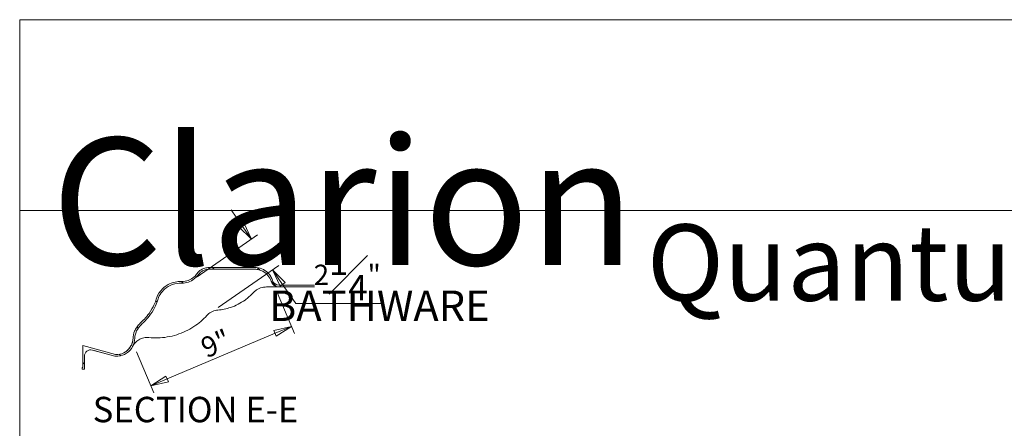
# Model space of a CAD drawing. Units: inches. Extents: x 7 to 248, y 5 to 322.
# Drawn here: x 7 to 124, y 274 to 322 of the extents above; entities that cross this region are included whole.
import ezdxf
from ezdxf.enums import TextEntityAlignment as Align

# ---------------------------------------------------------------- set-up
doc = ezdxf.new("R2010")
doc.units = ezdxf.units.IN
doc.header["$LTSCALE"] = 30
doc.header["$MEASUREMENT"] = 0
for name, color, linetype, lineweight in [('Border (ANSI)', 7, 'Continuous', 5), ('Dimension (ANSI)', 7, 'Continuous', 5), ('Hatch (ANSI)', 7, 'Continuous', 5), ('Symbol (ANSI)', 7, 'Continuous', 5), ('Title (ANSI)', 7, 'Continuous', 5), ('Visible (ANSI)', 7, 'Continuous', 5)]:
    doc.layers.add(name, color=color, linetype=linetype, lineweight=lineweight)
doc.styles.add('Note Text (ANSI)', font='tahoma.ttf')
doc.styles.add('Spec Sheet', font='times.ttf')
doc.styles.get("Standard").update_dxf_attribs({"font": 'tahoma.ttf'})
doc.styles.add('Text Style92', font='txt')
doc.dimstyles.new('Cut Sheet-01', dxfattribs={"dimscale": 30, "dimtxt": 0.07999999821186066, "dimasz": 0.07000000029802322, "dimexe": 0.03, "dimexo": 0.03, "dimgap": 0.0125, "dimtad": 1, "dimdec": 3, "dimrnd": 1e-08, "dimzin": 3, "dimdsep": 46, "dimlunit": 5, "dimtxsty": 'Spec Sheet', "dimblk": 'Filled-1', "dimcen": 0.09, "dimdle": 0.025, "dimclrd": 256, "dimclre": 256, "dimclrt": 256, "dimadec": 0, "dimazin": 3, "dimtfac": 1.25, "dimtofl": 0, "dimtmove": 0, "dimatfit": 3, "dimfxl": 1, "dimfrac": 1, "dimtolj": 1, "dimtzin": 12, "dimlwd": -1, "dimlwe": -1, "dimarcsym": 0})

# ---------------------------------------------------------------- blocks, each defined once
blk = doc.blocks.new('Title Blocks Clarion Title block')
at = {"layer": 'Title (ANSI)'}
for p, q in [((-5.425101595211384, 13.73752763975223), (2.574898404788642, 13.73752763975223)), ((-5.425101595211359, 3.637527639752232), (-5.425101595211384, 13.73752763975223)), ((-5.425101595211382, 12.98752763975223), (2.57489840478864, 12.98752763975223))]:
    blk.add_line(p, q, dxfattribs=at)
at = {"layer": 'Title (ANSI)', "color": 7, "insert": (-5.300101595211383, 13.27278568528668), "char_height": 0.1000000031914298, "width": 2.518548175372217, "attachment_point": 1, "line_spacing_factor": 0.7200000286102295, "style": 'Note Text (ANSI)'}
blk.add_mtext('\\fStaccato222 BT|b0|i0;\\H0.5000;Clarion\\P\\fBakerSignet BT|b0|i0;\\H0.1000;                            \\fBakerSignet BT|b0|i0;\\H0.1200;BATHWARE', dxfattribs=at)
at = {"layer": 'Title (ANSI)', "insert": (-1.425101595211382, 12.93252763975225), "char_height": 0.3000000095742894, "width": 5.848983238712252, "attachment_point": 2, "style": 'Note Text (ANSI)'}
blk.add_mtext('\\fTahoma|b0|i0;\\H0.3000;Quantum Series', dxfattribs=at)
at = {"layer": 'Title (ANSI)', "lineweight": 30, "flags": 63}
for tag, height, p in [('<Model_Number>', 0.2000000063828596, (-1.425101595211361, 5.262527639752241)), ('<Description>', 0.1099999964706541, (-1.42510159521136, 4.950027639752242)), ('PART_NUMBER', 0.1000000031914298, (1.908231738121972, 4.408743992692542))]:
    blk.add_attdef(tag, text='', height=height, dxfattribs=at).set_placement(p, align=Align.TOP_CENTER)
blk.add_attdef('<Date>', text='', height=0.1000000031914298, dxfattribs=at).set_placement((1.592696459999463, 3.787527639752247), align=Align.TOP_LEFT)
blk = doc.blocks.new('Borders Clarion')
at = {"layer": 'Border (ANSI)'}
for p, q in [((0.2499999999999974, 10.75), (8.25, 10.75)), ((0.2499999999999992, 0.2499999999999995), (0.2499999999999974, 10.75))]:
    blk.add_line(p, q, dxfattribs=at)
blk = doc.blocks.new('Filled-1')
at = {"color": 0}
for p, q in [((0, 0), (-0.9999999999999999, 0.1785714285714285)), ((-0.9999999999999999, 0.1785714285714285), (-0.9999999999999999, -0.1785714285714285)), ((-0.9999999999999999, 0), (0, 0)), ((-0.9999999999999999, -0.1785714285714285), (0, 0))]:
    blk.add_line(p, q, dxfattribs=at)
at = {"color": 0, "flags": 128}
blk.add_lwpolyline([(-0.9999999999999999, -0.1785714285714285), (0, 0), (-0.9999999999999999, 0.1785714285714285), (-0.9999999999999999, -0.1785714285714285)], dxfattribs=at)
at = {"color": 0}
blk.add_solid([(-0.9999999999999999, -0.1785714285714285), (0, 0), (-0.9999999999999999, 0.1785714285714285), (-0.9999999999999999, -0.1785714285714285)], dxfattribs=at)
blk = doc.blocks.new('*D39')
at = {"layer": 'Defpoints', "color": 0, "transparency": 16777216}
for p in [(37.52366870598711, 291.1629693801238), (39.56993671372862, 286.3281697730569), (20.91879927513041, 284.1351676405393)]:
    blk.add_point(p, dxfattribs=at)
at = {"layer": 'Dimension (ANSI)', "transparency": 16777216}
for p, q in [((37.87445750731422, 290.3341465903409), (39.92072551505574, 285.4993469832741)), ((24.89898713393227, 280.1188752400538), (37.63601686266827, 285.5096625664755)), ((21.26958807645752, 283.3063448507564), (23.31585608419903, 278.4715452436895))]:
    blk.add_line(p, q, dxfattribs=at)
at = {"layer": 'Dimension (ANSI)', "transparency": 16777216, "xscale": 2.100000008940697, "yscale": 2.100000008940697, "zscale": 2.100000008940697}
for p, rotation in [((39.56993671372862, 286.3281697730569), 22.93989863815245), ((22.96506728287191, 279.3003680334724), 202.9398986381525)]:
    blk.add_blockref('Filled-1', p, dxfattribs=dict(at, rotation=rotation))
at = {"layer": 'Dimension (ANSI)', "transparency": 16777216, "insert": (30.16701912760097, 285.4144239810508), "char_height": 2.39999994635582, "attachment_point": 2, "rotation": 22.939898638152442, "style": 'Spec Sheet'}
blk.add_mtext('\\A1;9"', dxfattribs=at)
blk = doc.blocks.new('*D40')
at = {"layer": 'Defpoints', "color": 0, "transparency": 16777216}
for p in [(34.83711004384195, 296.6075335561329), (27.68486251381746, 291.6611329434585), (30.18201882351039, 288.050369997505)]:
    blk.add_point(p, dxfattribs=at)
at = {"layer": 'Dimension (ANSI)', "transparency": 16777216}
for p, q in [((33.64261082009961, 298.334719603445), (32.44811159635722, 300.0619056507572)), ((28.4250851023712, 292.1730611800257), (35.57733263239568, 297.1194617927001)), ((30.92224141206412, 288.5622982340722), (38.07448894208861, 293.5086988467465)), ((38.52876557727723, 291.2695845628672), (39.72326480101958, 289.542398515555)), ((40.07043711769745, 289.0404047348471), (39.72326480101958, 289.542398515555)), ((50.13240511682491, 289.0404047348475), (40.07043711769745, 289.0404047348471))]:
    blk.add_line(p, q, dxfattribs=at)
at = {"layer": 'Dimension (ANSI)', "transparency": 16777216, "xscale": 2.100000008940697, "yscale": 2.100000008940697, "zscale": 2.100000008940697}
for p, rotation in [((34.83711004384195, 296.6075335561329), 304.667225964639), ((37.33426635353487, 292.9967706101793), 124.6672259646391)]:
    blk.add_blockref('Filled-1', p, dxfattribs=dict(at, rotation=rotation))
at = {"layer": 'Dimension (ANSI)', "transparency": 16777216, "insert": (46.15142112173156, 295.4024268304973), "char_height": 2.39999994635582, "attachment_point": 2, "style": 'Spec Sheet'}
blk.add_mtext('\\A1;2{\\H1.25x;\\S1#4;}"', dxfattribs=at)

msp = doc.modelspace()

# ---------------------------------------------------------------- hatches: boundary and pattern name
at = {"layer": 'Hatch (ANSI)'}
h = msp.add_hatch(dxfattribs=at)
h.set_pattern_fill('ANSI31', color=256, scale=30, angle=90.00021045915, style=0)
h.set_pattern_definition([(135.00021045915, (0, 0), (-2.651640689375762, -2.651660169487567), [])])
edge = h.paths.add_edge_path()
edge.add_line((42.28192996012187, 290.9716253459869), (42.28192996012187, 291.1716253459869))
edge.add_line((42.28192996012187, 291.1716253459869), (38.11195055074692, 291.1716253459869))
edge.add_ellipse((38.11195055074692, 291.9716253459869), major_axis=(-0.7999999999999775, -9.820107266553657e-17), ratio=1, start_angle=17.92964544979668, end_angle=90.00000000000023, ccw=False)
edge.add_spline(control_points=[(37.35080235322367, 291.7253461925713), (37.29491773198119, 291.89805095688), (37.21778385729112, 292.0639465471751), (37.02426907854996, 292.3753114097475), (36.90813354168948, 292.5187269230453), (36.56984837643881, 292.8441818733587), (36.32833605927821, 293.0011116535847), (35.80390185364742, 293.2112447129304), (35.52567142096805, 293.2651367620149), (35.24683251780928, 293.2651994075688)], knot_values=[-3.544362013743883, -3.544362013743883, -3.544362013743883, -3.544362013743883, -2.85434143194778, -2.85434143194778, -2.15075739722204, -2.15075739722204, -1.066558531174066, -1.066558531174066, -0.004164302644517798, -0.004164302644517798, -0.004164302644517798, -0.004164302644517798], degree=3, periodic=0)
edge.add_line((35.24683251780928, 293.2651994075688), (29.82370959511459, 293.2651994047194))
edge.add_spline(control_points=[(29.82370959511458, 293.2651994047193), (29.66379789706701, 293.2652169794564), (29.50393090549116, 293.2421584243851), (29.19593262442432, 293.1524710811508), (29.04969217589039, 293.086110556477), (28.71941270740381, 292.8755571251794), (28.56280798572694, 292.7199170113597), (28.44395670659918, 292.5525917182313)], knot_values=[-1.864212417174621, -1.864212417174621, -1.864212417174621, -1.864212417174621, -1.324726040081825, -1.324726040081825, -0.7820076840212916, -0.7820076840212916, -5.001915708695134e-05, -5.001915708695134e-05, -5.001915708695134e-05, -5.001915708695134e-05], degree=3, periodic=0)
edge.add_spline(control_points=[(28.44395670659918, 292.5525917182313), (28.37297018388998, 292.4524835560739), (28.25052881290786, 292.2981009352782), (27.91591375140638, 292.0221691412373), (27.69029383579592, 291.8650234651556), (27.17744593117412, 291.6727073008432), (26.87661681623804, 291.595567553843), (26.51641998415659, 291.6071515960373)], knot_values=[-5.714596035842318, -5.714596035842318, -5.714596035842318, -5.714596035842318, -3.206557957075425, -3.206557957075425, -1.373057943442791, -1.373057943442791, 0, 0, 0, 0], degree=3, periodic=0)
edge.add_spline(control_points=[(26.51641998415659, 291.6071515960373), (26.34126718460599, 291.6138685468994), (26.10888924049823, 291.6037813746803), (25.48539536168313, 291.4824172929266), (25.21277094451522, 291.359083586696), (24.68993921540716, 291.080788255638), (24.38772712940449, 290.8319187347133), (23.82632263189907, 290.1455776208733), (23.67332110365417, 289.7536083878483), (23.60392080744213, 289.5212349536193)], knot_values=[-2.296020826391664, -2.296020826391664, -2.296020826391664, -2.296020826391664, -2.029430685929666, -2.029430685929666, -1.650108412717557, -1.650108412717557, -0.9238365874178533, -0.9238365874178533, -2.759381608163578e-05, -2.759381608163578e-05, -2.759381608163578e-05, -2.759381608163578e-05], degree=3, periodic=0)
edge.add_spline(control_points=[(23.60392080744213, 289.5212349536193), (23.51207449997787, 289.2150102484562), (23.27796394424051, 288.5634951547892), (22.39944023064628, 287.3249199228206), (22.01842358393214, 286.9685490207969), (21.72213114609967, 286.7004464535125)], knot_values=[-3.509632589706727, -3.509632589706727, -3.509632589706727, -3.509632589706727, -1.522145711361161, -1.522145711361161, -0.000125014692619127, -0.000125014692619127, -0.000125014692619127, -0.000125014692619127], degree=3, periodic=0)
edge.add_spline(control_points=[(21.72213114609967, 286.7004464535125), (21.58590946619535, 286.5769808574285), (21.45797908183732, 286.4324251566755), (21.20426087309249, 286.0755391544001), (21.11734285678693, 285.8882613846095), (20.94920394474015, 285.481102074956), (20.88502009004013, 285.1874845116104), (20.87187022687171, 284.8843377781762)], knot_values=[-2.048872373504107, -2.048872373504107, -2.048872373504107, -2.048872373504107, -1.670043963446825, -1.670043963446825, -1.156075180864481, -1.156075180864481, 0, 0, 0, 0], degree=3, periodic=0)
edge.add_spline(control_points=[(20.87187004456796, 284.8843374308869), (20.86507583959395, 284.7274964345328), (20.83931386884876, 284.5715358607295), (20.75586322286958, 284.2821899565847), (20.70095592963105, 284.147996137217), (20.6320334677985, 284.0213974317303)], knot_values=[-1.196266279060737, -1.196266279060737, -1.196266279060737, -1.196266279060737, -0.5981410121802546, -0.5981410121802546, -0.04892472365167078, -0.04892472365167078, -0.04892472365167078, -0.04892472365167078], degree=3, periodic=0)
edge.add_line((20.6320334677985, 284.0213974317303), (20.6320334677985, 284.0212469367131))
edge.add_ellipse((18.88648566576432, 284.9716253459869), major_axis=(-0.9503784092737197, -1.745547802034172), ratio=1, start_angle=33.97471039972629, end_angle=90, ccw=False)
edge.add_ellipse((18.99840952820811, 283.7894116178414), major_axis=(-0.7964387221191388, -0.07540133890949921), ratio=1, start_angle=69.59174938636141, end_angle=90.00000000000011, ccw=False)
edge.add_line((18.79135429212608, 283.0166709568101), (14.93648566576428, 284.0495798921718))
edge.add_line((14.93648566576428, 284.0495798921718), (14.93648566576429, 281.4889348176035))
edge.add_line((14.93648566576429, 281.4889348176036), (14.8864856657643, 281.4889348176036))
edge.add_line((14.8864856657643, 281.4889348176036), (14.8864856657643, 281.2889348176036))
edge.add_line((14.8864856657643, 281.2889348176035), (15.13648566576428, 281.2889348176035))
edge.add_line((15.13648566576428, 281.2889348176035), (15.13648566576427, 282.8115157879727))
edge.add_ellipse((15.88648566576427, 282.8115157879727), major_axis=(1.306642667132159e-15, 0.7500000000000006), ratio=1, start_angle=345.00000000000045, end_angle=449.9999999999998, ccw=False)
edge.add_line((16.08059994959116, 283.5359601576895), (16.28648566576424, 283.4807932463078))
edge.add_line((16.28648566576424, 283.4807932463078), (18.14530471086678, 282.982724184297))
edge.add_line((18.14530471086679, 282.982724184297), (18.73959048310559, 282.8234857915522))
edge.add_ellipse((18.9984095282081, 283.7894116178413), major_axis=(0.9659258262890386, -0.2588190451025075), ratio=1, start_angle=270, end_angle=290.4082506136409)
edge.add_ellipse((18.88648566576432, 284.9716253459869), major_axis=(2.177762130794328, 0.2061755360806667), ratio=1, start_angle=270, end_angle=327.3888549741459)
edge.add_line((20.8320334677985, 283.9716253459869), (20.8320334677985, 283.9717406916252))
edge.add_spline(control_points=[(20.8320334677985, 283.9717406916252), (20.90106719099746, 284.1060565056165), (20.95596904281705, 284.2476051684549), (21.03899645818476, 284.5505885637822), (21.06462410636364, 284.7127131369607), (21.07168319917219, 284.8756904114883)], knot_values=[-1.196923884592193, -1.196923884592193, -1.196923884592193, -1.196923884592193, -0.6215256024986272, -0.6215256024986272, 0, 0, 0, 0], degree=3, periodic=0)
edge.add_spline(control_points=[(21.07168319916623, 284.8756904114884), (21.08908207151588, 285.2837545239452), (21.20519269606153, 285.5993492075128), (21.39511599340378, 286.0024038800664), (21.56807545256642, 286.2910999353998), (21.85624106350258, 286.551973140747)], knot_values=[-2.96472068605528, -2.96472068605528, -2.96472068605528, -2.96472068605528, -1.480979577275155, -1.480979577275155, -3.232692252108851e-07, -3.232692252108851e-07, -3.232692252108851e-07, -3.232692252108851e-07], degree=3, periodic=0)
edge.add_spline(control_points=[(21.85624106350613, 286.5519731407433), (22.10924080523333, 286.7812108229098), (22.52625710255662, 287.1578725669921), (23.44923063582965, 288.4592965068936), (23.69180641558749, 289.1212856313184), (23.79526982386356, 289.4624769929553)], knot_values=[-2.478447048257037, -2.478447048257037, -2.478447048257037, -2.478447048257037, -1.358393091759172, -1.358393091759172, 0, 0, 0, 0], degree=3, periodic=0)
edge.add_spline(control_points=[(23.79526982386505, 289.4624769929552), (23.84252999413388, 289.6184595353385), (23.92350540042852, 289.8404549558051), (24.24381354244355, 290.3685509815881), (24.42840698978734, 290.5637314683884), (24.86202746950845, 290.9587014654412), (25.18101351390752, 291.1353681919976), (25.90582115475918, 291.3943893763345), (26.26360452150562, 291.412565924287), (26.50743575371097, 291.4048332224883)], knot_values=[-2.287663570837304, -2.287663570837304, -2.287663570837304, -2.287663570837304, -1.974442082853785, -1.974442082853785, -1.626706395291742, -1.626706395291742, -0.9294640773098148, -0.9294640773098148, -5.109699562628742e-07, -5.109699562628742e-07, -5.109699562628742e-07, -5.109699562628742e-07], degree=3, periodic=0)
edge.add_spline(control_points=[(26.50743575371107, 291.4048332224883), (26.69562143255324, 291.3988450731504), (26.93554806327817, 291.4123320285375), (27.46975231418631, 291.5538675288021), (27.70645874097246, 291.6566376332098), (28.24068790805986, 291.996592283959), (28.46135204680094, 292.2317581436879), (28.60702644063669, 292.4367855812145)], knot_values=[-2.388320729372356, -2.388320729372356, -2.388320729372356, -2.388320729372356, -1.632754686237394, -1.632754686237394, -0.9582530928659865, -0.9582530928659865, 0, 0, 0, 0], degree=3, periodic=0)
edge.add_spline(control_points=[(28.60702644063669, 292.4367855812145), (28.68851656776994, 292.551515049637), (28.7865381916276, 292.6544630078764), (29.00780504799728, 292.8297175917925), (29.12990553409907, 292.9008271072778), (29.44937037869045, 293.0305814242604), (29.6410052661522, 293.0636496926598), (29.8218473910246, 293.0636429610119)], knot_values=[-1.641853178278215, -1.641853178278215, -1.641853178278215, -1.641853178278215, -1.166790755478327, -1.166790755478327, -0.6890106017060716, -0.6890106017060716, -2.390801275065472e-06, -2.390801275065472e-06, -2.390801275065472e-06, -2.390801275065472e-06], degree=3, periodic=0)
edge.add_line((29.8218473910246, 293.0636429610119), (35.24779698092959, 293.0636429610119))
edge.add_spline(control_points=[(35.24779698093024, 293.0636429638898), (35.41087793709634, 293.063605915083), (35.57388980176643, 293.043253377948), (35.89180252869033, 292.9636362018243), (36.04556605676025, 292.9042638317861), (36.43745458927451, 292.6943448739532), (36.63874636226037, 292.5201300120058), (36.96494351482281, 292.1252748768318), (37.08560720046383, 291.895263535897), (37.16051530399896, 291.6637764037349)], knot_values=[-2.775122464607043, -2.775122464607043, -2.775122464607043, -2.775122464607043, -2.284977174482364, -2.284977174482364, -1.790154533226904, -1.790154533226904, -0.9480454790994727, -0.9480454790994727, -0.02351944429044801, -0.02351944429044801, -0.02351944429044801, -0.02351944429044801], degree=3, periodic=0)
edge.add_ellipse((38.11195055074693, 291.9716253459869), major_axis=(0.3078489422519567, -0.9514352467479663), ratio=1, start_angle=270, end_angle=342.0703545211493)
edge.add_line((38.11195055074692, 290.9716253459868), (42.28192996012187, 290.9716253459869))

# ---------------------------------------------------------------- linework, layer by layer
at = {"layer": 'Visible (ANSI)'}
for p, q in [((29.82184739102459, 293.0636429610119), (35.24779698092957, 293.0636429610119)), ((35.24683251780863, 293.2651994047193), (29.82370959511458, 293.2651994047193)), ((37.28787772307111, 291.9735491256144), (37.28792063574344, 291.9735615039047)), ((36.6337865273989, 290.9716253459868), (38.11195055074691, 290.9716253459868)), ((42.28192996012185, 291.1716253459869), (38.1119505507469, 291.1716253459869)), ((38.11195055074691, 290.9716253459868), (42.28192996012186, 290.9716253459869)), ((21.07168319917218, 284.8756904114882), (21.07229096733836, 284.8865077308521)), ((18.79135429212609, 283.0166709568101), (14.93648566576429, 284.0495798921718)), ((14.93648566576429, 284.0495798921718), (14.93648566576429, 281.4889348176036)), ((16.08059994959116, 283.5359601576895), (18.73959048310559, 282.8234857915523)), ((20.6320334677985, 284.0213974317303), (20.6320334677985, 284.0212469367131)), ((20.8320334677985, 283.9716253459869), (20.8320334677985, 283.9717406916252)), ((15.13648566576429, 281.2889348176035), (15.13648566576428, 282.8115157879727)), ((18.14530471086688, 282.9827241842971), (16.28648566576434, 283.4807932463079)), ((14.93648566576429, 281.4889348176036), (14.8864856657643, 281.4889348176036)), ((14.8864856657643, 281.4889348176036), (14.8864856657643, 281.2889348176035)), ((14.8864856657643, 281.2889348176035), (15.13648566576429, 281.2889348176035))]:
    msp.add_line(p, q, dxfattribs=at)
for centre, radius, start, end in [((38.11195055074691, 291.9716253459869), 0.9999999999999984, 197.9296454788494, 269.9999999999991), ((38.11195055074691, 291.9716253459869), 0.8000000000000028, 191.7111609825464, 197.7963970402208), ((38.11195055074691, 291.9716253459869), 0.7999999999999761, 197.9296454497956, 270), ((15.88648566576427, 282.8115157879727), 0.7500000000000009, 75.0000000000005, 180), ((18.88648566576432, 284.9716253459869), 1.987500000000002, 275.4082506136395, 331.433540213913), ((18.88648566576432, 284.9716253459869), 2.187500000000002, 275.4082506136403, 332.7971055877855), ((18.9984095282081, 283.7894116178413), 0.9999999999999685, 255.0000000000005, 275.4082506136411), ((18.99840952820811, 283.7894116178414), 0.8000000000000703, 255.0000000000007, 275.4082506136393)]:
    msp.add_arc(centre, radius, start, end, dxfattribs=at)
for points, knots in [([(29.82370959511456, 293.2651994047193), (29.663797897067, 293.2652169794564), (29.50393090549115, 293.2421584243851), (29.19593262442432, 293.1524710811508), (29.04969217589038, 293.086110556477), (28.7194127074038, 292.8755571251794), (28.56280798572694, 292.7199170113597), (28.44395670659918, 292.5525917182313)], [-1.864212417174621, -1.864212417174621, -1.864212417174621, -1.864212417174621, -1.324726040081825, -1.324726040081825, -0.7820076840212916, -0.7820076840212916, -5.001915708695134e-05, -5.001915708695134e-05, -5.001915708695134e-05, -5.001915708695134e-05]), ([(28.60702644063669, 292.4367855812145), (28.68851656776993, 292.551515049637), (28.7865381916276, 292.6544630078764), (29.00780504799728, 292.8297175917925), (29.12990553409907, 292.9008271072778), (29.44937037869044, 293.0305814242604), (29.64100526615219, 293.0636496926598), (29.82184739102459, 293.0636429610119)], [-1.641853178278215, -1.641853178278215, -1.641853178278215, -1.641853178278215, -1.166790755478327, -1.166790755478327, -0.6890106017060716, -0.6890106017060716, -2.390801275065472e-06, -2.390801275065472e-06, -2.390801275065472e-06, -2.390801275065472e-06]), ([(37.35080235322366, 291.7253461925713), (37.29491773198119, 291.89805095688), (37.21778385729111, 292.0639465471751), (37.02426907854995, 292.3753114097475), (36.90813354168947, 292.5187269230453), (36.56984837643879, 292.8441818733587), (36.32833605927819, 293.0011116535847), (35.8039018536474, 293.2112447129304), (35.52567142096804, 293.2651367620149), (35.24683251780926, 293.2651994075688)], [-3.544362013743883, -3.544362013743883, -3.544362013743883, -3.544362013743883, -2.85434143194778, -2.85434143194778, -2.15075739722204, -2.15075739722204, -1.066558531174066, -1.066558531174066, -0.004164302644517798, -0.004164302644517798, -0.004164302644517798, -0.004164302644517798]), ([(35.24779698093023, 293.0636429638898), (35.41087793709634, 293.063605915083), (35.57388980176642, 293.043253377948), (35.89180252869032, 292.9636362018243), (36.04556605676024, 292.9042638317861), (36.4374545892745, 292.6943448739532), (36.63874636226036, 292.5201300120058), (36.96494351482281, 292.1252748768318), (37.08560720046382, 291.895263535897), (37.16051530399895, 291.6637764037349)], [-2.775122464607043, -2.775122464607043, -2.775122464607043, -2.775122464607043, -2.284977174482364, -2.284977174482364, -1.790154533226904, -1.790154533226904, -0.9480454790994727, -0.9480454790994727, -0.02351944429044801, -0.02351944429044801, -0.02351944429044801, -0.02351944429044801]), ([(26.50743575371107, 291.4048332224883), (26.69562143255323, 291.3988450731504), (26.93554806327817, 291.4123320285375), (27.4697523141863, 291.5538675288021), (27.70645874097245, 291.6566376332098), (28.24068790805985, 291.996592283959), (28.46135204680093, 292.2317581436879), (28.60702644063669, 292.4367855812145)], [-2.388320729372356, -2.388320729372356, -2.388320729372356, -2.388320729372356, -1.632754686237394, -1.632754686237394, -0.9582530928659865, -0.9582530928659865, 0, 0, 0, 0]), ([(28.44395670659918, 292.5525917182313), (28.37297018388997, 292.4524835560739), (28.25052881290786, 292.2981009352782), (27.91591375140637, 292.0221691412373), (27.69029383579592, 291.8650234651556), (27.17744593117412, 291.6727073008432), (26.87661681623804, 291.595567553843), (26.51641998415659, 291.6071515960373)], [-5.714596035842318, -5.714596035842318, -5.714596035842318, -5.714596035842318, -3.206557957075425, -3.206557957075425, -1.373057943442791, -1.373057943442791, 0, 0, 0, 0]), ([(26.51641998415659, 291.6071515960373), (26.34126718460598, 291.6138685468994), (26.10888924049823, 291.6037813746803), (25.48539536168312, 291.4824172929266), (25.21277094451522, 291.359083586696), (24.68993921540716, 291.080788255638), (24.38772712940449, 290.8319187347133), (23.82632263189907, 290.1455776208733), (23.67332110365417, 289.7536083878483), (23.60392080744212, 289.5212349536193)], [-2.296020826391664, -2.296020826391664, -2.296020826391664, -2.296020826391664, -2.029430685929666, -2.029430685929666, -1.650108412717557, -1.650108412717557, -0.9238365874178533, -0.9238365874178533, -2.759381608163578e-05, -2.759381608163578e-05, -2.759381608163578e-05, -2.759381608163578e-05]), ([(23.79526982386504, 289.4624769929552), (23.84252999413388, 289.6184595353385), (23.92350540042852, 289.8404549558051), (24.24381354244354, 290.3685509815881), (24.42840698978734, 290.5637314683884), (24.86202746950844, 290.9587014654412), (25.18101351390751, 291.1353681919976), (25.90582115475918, 291.3943893763345), (26.26360452150562, 291.412565924287), (26.50743575371096, 291.4048332224883)], [-2.287663570837304, -2.287663570837304, -2.287663570837304, -2.287663570837304, -1.974442082853785, -1.974442082853785, -1.626706395291742, -1.626706395291742, -0.9294640773098148, -0.9294640773098148, -5.109699562628742e-07, -5.109699562628742e-07, -5.109699562628742e-07, -5.109699562628742e-07]), ([(36.6337865273989, 290.9716253459868), (36.39374963233203, 290.9716253459868), (36.15047056800476, 290.9313358437982), (35.70394670880524, 290.7779406202155), (35.49391208754409, 290.6649905517845), (35.21815894201233, 290.4497237763168), (35.13118899617756, 290.3690653064132), (35.0523024781787, 290.2816764937326)], [0, 0, 0, 0, 0.9145405916111359, 0.9145405916111359, 1.798843334926415, 1.798843334926415, 2.247387146454536, 2.247387146454536, 2.247387146454536, 2.247387146454536]), ([(23.60392080744212, 289.5212349536193), (23.51207449997787, 289.2150102484562), (23.27796394424051, 288.5634951547892), (22.39944023064628, 287.3249199228206), (22.01842358393214, 286.9685490207969), (21.72213114609967, 286.7004464535125)], [-3.509632589706727, -3.509632589706727, -3.509632589706727, -3.509632589706727, -1.522145711361161, -1.522145711361161, -0.000125014692619127, -0.000125014692619127, -0.000125014692619127, -0.000125014692619127]), ([(21.85624106350613, 286.5519731407433), (22.10924080523333, 286.7812108229098), (22.52625710255662, 287.1578725669921), (23.44923063582965, 288.4592965068936), (23.69180641558749, 289.1212856313184), (23.79526982386356, 289.4624769929553)], [-2.478447048257037, -2.478447048257037, -2.478447048257037, -2.478447048257037, -1.358393091759172, -1.358393091759172, 0, 0, 0, 0]), ([(35.0523024823035, 290.2816765027895), (34.76656482990084, 289.9649993874717), (34.44061396233118, 289.682356369902), (33.5727545095809, 289.0587255870959), (32.98812670866965, 288.7598867905189), (31.89877167134244, 288.3951513233927), (31.39585899744922, 288.290606945645), (30.8911560860808, 288.2463736265455)], [0, 0, 0, 0, 1.625090849883567, 1.625090849883567, 4.071704716267375, 4.071704716267375, 6.001993851165428, 6.001993851165428, 6.001993851165428, 6.001993851165428]), ([(30.89115299979225, 288.2464088215929), (30.66766776262359, 288.2268428107291), (30.44438846074025, 288.1692327489141), (30.04379862678138, 287.989584803113), (29.85986503495899, 287.8679805588849), (29.66469806652007, 287.6858211669231), (29.6278848117493, 287.6485763227597), (29.59270412204296, 287.6099035593337)], [0, 0, 0, 0, 0.8547360066630921, 0.8547360066630921, 1.672697147522038, 1.672697147522038, 1.871886372613841, 1.871886372613841, 1.871886372613841, 1.871886372613841]), ([(29.59270413669912, 287.6099035619583), (29.14216573745346, 287.1146354578744), (28.62391260481427, 286.6744386921773), (27.43659562892963, 285.8917402912029), (26.74394014391723, 285.562235841564), (25.30482313889678, 285.1088944463762), (24.54438639265535, 284.9817552558694), (23.44002232562953, 284.9530684729136), (23.09036635210911, 284.9663289875047), (22.74375217726503, 285.00214408243)], [0, 0, 0, 0, 2.550923502440251, 2.550923502440251, 5.41816090088607, 5.41816090088607, 8.299576167399564, 8.299576167399564, 9.627207348718374, 9.627207348718374, 9.627207348718374, 9.627207348718374]), ([(21.72213114609967, 286.7004464535125), (21.58590946619535, 286.5769808574285), (21.45797908183732, 286.4324251566755), (21.20426087309249, 286.0755391544001), (21.11734285678692, 285.8882613846095), (20.94920394474015, 285.481102074956), (20.88502009004013, 285.1874845116104), (20.8718702268717, 284.8843377781762)], [-2.048872373504107, -2.048872373504107, -2.048872373504107, -2.048872373504107, -1.670043963446825, -1.670043963446825, -1.156075180864481, -1.156075180864481, 0, 0, 0, 0]), ([(21.07168319916623, 284.8756904114884), (21.08908207151588, 285.2837545239452), (21.20519269606153, 285.5993492075128), (21.39511599340378, 286.0024038800664), (21.56807545256642, 286.2910999353998), (21.85624106350258, 286.551973140747)], [-2.96472068605528, -2.96472068605528, -2.96472068605528, -2.96472068605528, -1.480979577275155, -1.480979577275155, -3.232692252108851e-07, -3.232692252108851e-07, -3.232692252108851e-07, -3.232692252108851e-07]), ([(20.87187004456795, 284.8843374308869), (20.86507583959395, 284.7274964345328), (20.83931386884875, 284.5715358607295), (20.75586322286957, 284.2821899565847), (20.70095592963104, 284.147996137217), (20.6320334677985, 284.0213974317303)], [-1.196266279060737, -1.196266279060737, -1.196266279060737, -1.196266279060737, -0.5981410121802546, -0.5981410121802546, -0.04892472365167078, -0.04892472365167078, -0.04892472365167078, -0.04892472365167078]), ([(20.8320334677985, 283.9717406916252), (20.90106719099746, 284.1060565056165), (20.95596904281705, 284.2476051684549), (21.03899645818476, 284.5505885637822), (21.06462410636363, 284.7127131369607), (21.07168319917219, 284.8756904114883)], [-1.196923884592193, -1.196923884592193, -1.196923884592193, -1.196923884592193, -0.6215256024986272, -0.6215256024986272, 0, 0, 0, 0]), ([(22.74375229042755, 285.002145177829), (22.54271651104235, 285.0229214966092), (22.33600834027608, 285.0114785076532), (21.93559067428589, 284.9264186430444), (21.73750627842417, 284.8491827653643), (21.38138454759187, 284.6398523940542), (21.21885088813982, 284.5052082519601), (21.02344975012429, 284.2827062414092), (20.9683875583469, 284.2106102983153), (20.91879927513036, 284.1351676405391)], [0, 0, 0, 0, 0.7700258110225635, 0.7700258110225635, 1.559633111409155, 1.559633111409155, 2.343892002017243, 2.343892002017243, 2.687861236272398, 2.687861236272398, 2.687861236272398, 2.687861236272398]), ([(20.71046120180979, 284.1825359077361), (20.7151528245337, 284.1934015242456), (20.72009013450461, 284.2050491217275), (20.73088525839085, 284.231538722537), (20.73571438257998, 284.2434347457425), (20.74570596915338, 284.2697823829188), (20.74743437851068, 284.2743760704965), (20.75032820670208, 284.2821882075529), (20.75117260284138, 284.2844783573467), (20.75233273152682, 284.2876463337868), (20.75256043639863, 284.28826903738), (20.75291145535611, 284.2892305304994), (20.75303004218423, 284.2895556115183), (20.75315222663663, 284.289890832588), (20.75315410681835, 284.2898959910559), (20.75315598741798, 284.2899011507364)], [0, 0, 0, 0, 2.500009197300213, 2.500009197300213, 4.375071773837536, 4.375071773837536, 4.72664412119635, 4.72664412119635, 4.858482453049342, 4.858482453049342, 4.889732524663034, 4.889732524663034, 4.905357536307633, 4.905357536307633, 4.905601676932674, 4.905601676932674, 4.905601676932674, 4.905601676932674]), ([(20.81186042106686, 283.9333150351242), (20.8126521011627, 283.9347830749335), (20.81341803145428, 283.9362073773174), (20.81514840579162, 283.9394330877244), (20.81606445002352, 283.9411471697629), (20.81845777197176, 283.9456371224639), (20.81985515918056, 283.9482751431), (20.8240077747734, 283.9561414148843), (20.82668099934314, 283.9612667843959), (20.84112957280518, 283.9891598804139), (20.85227630337206, 284.0118014455623), (20.86668971796064, 284.0420380941409), (20.87209561435605, 284.0536455895911), (20.87729350491224, 284.0650667113504)], [0, 0, 0, 0, 0.006354707961306669, 0.006354707961306669, 0.0149208245157848, 0.0149208245157848, 0.0313511846869469, 0.0313511846869469, 0.0742526721249097, 0.0742526721249097, 0.310623047585988, 0.310623047585988, 0.4583686487138973, 0.4583686487138973, 0.4583686487138973, 0.4583686487138973]), ([(20.87729350491224, 284.0650667113504), (20.87800672418097, 284.0666218213469), (20.87913488140127, 284.0688860143929), (20.88073927084285, 284.0719022896645), (20.88272345957936, 284.0756325930839), (20.88540906301551, 284.0804696009419), (20.88919891864803, 284.0870241955583), (20.88964051154499, 284.0877879350527), (20.89009629592988, 284.0885734119743), (20.8905658772035, 284.0893795940692), (20.89226854134514, 284.0923027458681), (20.89414897652322, 284.0954914182346), (20.89621389530166, 284.098946880368), (20.89797287545073, 284.1018903807914), (20.8998662519237, 284.1050291241179), (20.90191809752232, 284.1083933719607), (20.90224434139889, 284.1089282880668), (20.90257355235786, 284.1094671782686), (20.9029056478956, 284.110009873045), (20.90500479034085, 284.1134401920664), (20.90720619190426, 284.1169999711894), (20.90952420865322, 284.1207073254056)], [3.39339469994609e-06, 3.39339469994609e-06, 3.39339469994609e-06, 3.39339469994609e-06, 0.04871708999301044, 0.04871708999301044, 0.04871708999301044, 0.108962542623877, 0.108962542623877, 0.108962542623877, 0.1159823255749932, 0.1159823255749932, 0.1159823255749932, 0.1414354971225623, 0.1414354971225623, 0.1414354971225623, 0.163117523529978, 0.163117523529978, 0.163117523529978, 0.166564970234466, 0.166564970234466, 0.166564970234466, 0.1883559336256279, 0.1883559336256279, 0.1883559336256279, 0.1883559336256279]), ([(19.81237167407144, 283.2129765005501), (19.81326751626572, 283.2134479447112), (19.81372848044963, 283.2136895750763), (19.81467533952661, 283.2141861649682), (19.81492434015575, 283.214316481872), (19.8156853090707, 283.2147151355953), (19.81595192143224, 283.2148548395301), (19.8164281262835, 283.2151050783252)], [0, 0, 0, 0, 0.01291685980394574, 0.01291685980394574, 0.03496863828892356, 0.03496863828892356, 0.09027531579581984, 0.09027531579581984, 0.09027531579581984, 0.09027531579581984])]:
    msp.add_open_spline(points, degree=3, knots=knots, dxfattribs=at)
for points in [[(21.07254850265368, 284.892931779492), (21.07245980651352, 284.8907883763326), (21.07237396346834, 284.8886470174811), (21.07229096733148, 284.8865077308534)], [(19.99092089355893, 283.319286100489), (20.07054028153654, 283.3725005679093), (20.16499614010478, 283.4439703288687), (20.26257025025471, 283.5375663360763)], [(20.26255248010251, 283.5375292411675), (20.26256162046102, 283.5375382526988), (20.2625707625706, 283.5375472623737), (20.2625799064133, 283.5375562702108)], [(20.39303813491473, 283.675364067889), (20.43157642046688, 283.7201510751846), (20.47007878875029, 283.7688666576288), (20.50774126425853, 283.8219790811074)], [(20.75315598741798, 284.2899011507364), (20.77824896251568, 284.3587471362512), (20.80903814573796, 284.4676738164797), (20.81707288580304, 284.5005803372471)], [(20.91869618838057, 284.1350187196676), (20.91558954388392, 284.1302906599097), (20.91253615136783, 284.1255271630405), (20.90953717143172, 284.1207300647158)], [(20.04106506388351, 283.3539149584041), (20.05800644557258, 283.3660023639841), (20.07543187538883, 283.3788313325848), (20.09316076603676, 283.3923723048849)]]:
    msp.add_open_spline(points, degree=3, dxfattribs=at)

# ---------------------------------------------------------------- block references
at = {"xscale": 30, "yscale": 30, "zscale": 30}
for name, p in [('Title Blocks Clarion Title block', (170.2530478563407, -89.62582919256697)), ('Borders Clarion', (0, 0))]:
    msp.add_blockref(name, p, dxfattribs=at)

# ---------------------------------------------------------------- texts
at = {"layer": 'Symbol (ANSI)', "insert": (16.11238622552305, 274.0773051761244), "char_height": 3.000000095742894, "attachment_point": 7, "style": 'Text Style92'}
msp.add_mtext('SECTION E-E', dxfattribs=at)

# ---------------------------------------------------------------- dimensions: what is measured, and where the dimension line sits
at = {"layer": 'Dimension (ANSI)'}
for base, p1, p2, angle, override, picture, middle in [((34.83711004384195, 296.6075335561329), (30.18201882351038, 288.0503699975051), (27.68486251381746, 291.6611329434586), 304.6672259646391, {"dimgap": 0.0125, "dimtih": 1, "dimtoh": 1, "dimdec": 3, "dimlfac": 0.5, "dimtol": 0, "dimlim": 0, "dimtp": 0, "dimtm": -0, "dimtdec": 2, "dimtmove": 1, "dimatfit": 1}, '*D40', (40.1709985795936, 289.0404047348471)), ((39.56993671372862, 286.3281697730569), (20.9187992751304, 284.1351676405393), (37.52366870598709, 291.1629693801238), 202.9398986381525, {"dimgap": 0.0125, "dimdec": 3, "dimlfac": 0.5, "dimtol": 0, "dimlim": 0, "dimtp": 0, "dimtm": -0, "dimtdec": 2, "dimatfit": 1}, '*D39', (31.26750199830022, 282.8142689032646))]:
    dim = msp.add_linear_dim(base=base, p1=p1, p2=p2, angle=angle, text='<>"', dimstyle='Cut Sheet-01', override=override, dxfattribs=at)
    dim.commit()
    dim.dimension.update_dxf_attribs({"geometry": picture, "text_midpoint": middle, "dimtype": 160})

doc.saveas('drawing.dxf')
